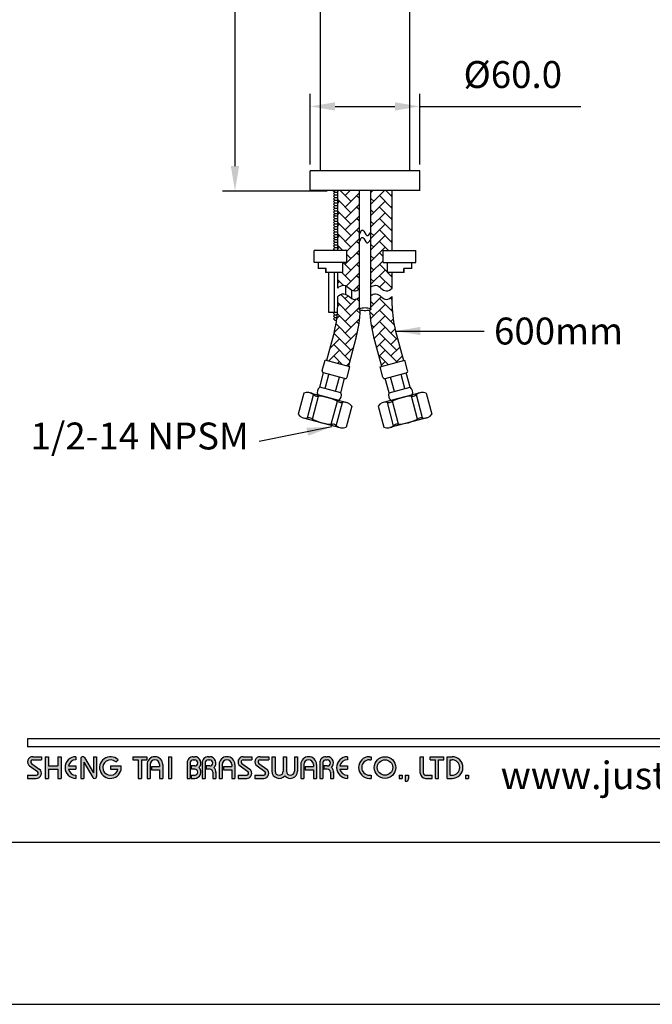
# Model space of a CAD drawing. Units: millimetres. Extents: x -1547 to 808, y -561 to 989.
# Drawn here: x 51 to 114, y -278 to -179 of the extents above; entities that cross this region are included whole.
import ezdxf

# ---------------------------------------------------------------- set-up
doc = ezdxf.new("R2010")
doc.units = ezdxf.units.MM
for name, color, linetype in [('A1', 2, 'Continuous'), ('A5', 136, 'Continuous'), ('DIM', 6, 'Continuous')]:
    doc.layers.add(name, color=color, linetype=linetype)
doc.layers.add('圖紙邊界', color=1, linetype='Continuous', plot=False)
doc.styles.add('CHINA', font='simplex.shx', dxfattribs={"bigfont": 'chineset.shx'})
doc.styles.add('勝泰-2.7', font='simplex.shx', dxfattribs={"height": 2.7, "bigfont": 'chineset.shx'})
doc.dimstyles.new('正常', dxfattribs={"dimtxt": 2.7, "dimasz": 2.5, "dimexe": 1.25, "dimexo": 0.625, "dimgap": 1, "dimtad": 1, "dimdsep": 46, "dimtxsty": '勝泰-2.7', "dimcen": 2.5, "dimadec": 1, "dimazin": 0, "dimtfac": 1, "dimtmove": 0, "dimatfit": 3, "dimfxl": 1.25, "dimarcsym": 0})
doc.dimstyles.new('正常$0', dxfattribs={"dimtxt": 2.7, "dimasz": 2.5, "dimexe": 1.25, "dimexo": 0.625, "dimgap": 1.5, "dimtad": 1, "dimdsep": 46, "dimtxsty": '勝泰-2.7', "dimcen": 2.5, "dimclrd": 6, "dimclre": 6, "dimclrt": 6, "dimadec": 1, "dimazin": 0, "dimtfac": 1, "dimtmove": 0, "dimatfit": 3, "dimfxl": 1, "dimarcsym": 0})

# ---------------------------------------------------------------- blocks, each defined once
blk = doc.blocks.new('*D395')
at = {"layer": 'Defpoints', "color": 0}
for p in [(80.774, -129.39), (72.222, -196.021), (82.117, -196.021)]:
    blk.add_point(p, dxfattribs=at)
at = {"layer": 'DIM', "color": 6, "lineweight": -2}
for p, q in [((80.149, -129.39), (70.972, -129.39)), ((72.222, -131.89), (72.222, -193.521)), ((81.492, -196.021), (70.972, -196.021))]:
    blk.add_line(p, q, dxfattribs=at)
at = {"layer": 'DIM', "color": 6}
for points in [[(71.805, -131.89), (72.639, -131.89), (72.222, -129.39)], [(71.805, -193.521), (72.639, -193.521), (72.222, -196.021)]]:
    blk.add_solid(points, dxfattribs=at)
at = {"layer": 'DIM', "color": 6, "insert": (69.372, -162.705), "char_height": 2.7, "attachment_point": 5, "rotation": 90, "style": '勝泰-2.7'}
blk.add_mtext('333.0', dxfattribs=at)
blk = doc.blocks.new('*D397')
at = {"layer": 'Defpoints', "color": 0}
for p in [(90.774, -187.53), (79.774, -193.99), (90.774, -193.99)]:
    blk.add_point(p, dxfattribs=at)
at = {"layer": 'DIM', "color": 6, "lineweight": -2}
for p, q in [((79.774, -193.365), (79.774, -186.28)), ((90.774, -193.365), (90.774, -186.28)), ((82.274, -187.53), (88.274, -187.53)), ((90.774, -187.53), (106.946, -187.53))]:
    blk.add_line(p, q, dxfattribs=at)
at = {"layer": 'DIM', "color": 6}
for points in [[(82.274, -187.113), (82.274, -187.946), (79.774, -187.53)], [(88.274, -187.113), (88.274, -187.946), (90.774, -187.53)]]:
    blk.add_solid(points, dxfattribs=at)
at = {"layer": 'DIM', "color": 6, "insert": (100.11, -184.68), "char_height": 2.7, "attachment_point": 5, "style": '勝泰-2.7'}
blk.add_mtext('%%C60.0', dxfattribs=at)

msp = doc.modelspace()

# ---------------------------------------------------------------- hatches: boundary and pattern name
h = msp.add_hatch(color=256)
h.paths.add_polyline_path([(52.7884, -252.798), (51.9173, -252.798, 0.7238614), (51.6118, -253.7271), (52.3912, -254.3018, -0.7238614), (52.2737, -254.6591), (51.4025, -254.6591), (51.4025, -254.9759), (52.2737, -254.9759, 0.7238614), (52.5792, -254.0468), (51.7998, -253.4721, -0.7238614), (51.9173, -253.1148), (52.7884, -253.1148)])
h.paths.add_polyline_path([(54.7683, -252.798), (54.4516, -252.798), (54.4516, -253.7286), (53.5012, -253.7286), (53.5012, -252.798), (53.1844, -252.798), (53.1844, -254.9759), (53.5012, -254.9759), (53.5012, -254.0453), (54.4516, -254.0453), (54.4516, -254.9759), (54.7683, -254.9759)])
h.paths.add_polyline_path([(56.2533, -253.1148), (56.2533, -252.798, 1), (56.2533, -254.9759), (56.2533, -254.6591, -0.3549192), (55.4975, -254.0453), (56.2533, -254.0453), (56.2533, -253.7286), (55.4975, -253.7286, -0.3549192)])
h.paths.add_polyline_path([(57.1223, -252.8964, 0.2703875), (56.9487, -252.798, 0.4178616), (56.7482, -252.996), (56.7482, -254.9759), (57.065, -254.9759), (57.065, -253.3425), (57.9581, -254.8775, 0.2703875), (58.1317, -254.9759, 0.4178616), (58.3321, -254.7779), (58.3321, -252.798), (58.0154, -252.798), (58.0154, -254.4314)])
h.paths.add_polyline_path([(60.7954, -253.7286), (59.7181, -253.7286), (59.7181, -254.0453), (60.4738, -254.0453, -3.815546), (60.2456, -253.3231), (60.4888, -253.1177, 6.2121022)])
h.paths.add_polyline_path([(63.3611, -252.798), (61.9751, -252.798), (61.9751, -253.1148), (62.5097, -253.1148), (62.5097, -254.9759), (62.8265, -254.9759), (62.8265, -253.1148), (63.3611, -253.1148)])
h.paths.add_polyline_path([(63.3934, -253.59), (63.3934, -254.9759), (63.7101, -254.9759), (63.7101, -253.59, -1), (64.6605, -253.59), (64.6605, -253.788), (63.8416, -253.788), (63.8416, -254.1047), (64.6605, -254.1047), (64.6605, -254.9759), (64.9773, -254.9759), (64.9773, -253.59, 1)])
h.paths.add_polyline_path([(65.8557, -252.798), (65.5389, -252.798), (65.5389, -254.9759), (65.8557, -254.9759)])
h.paths.add_polyline_path([(68.1812, -252.798), (68.0411, -252.798, 0.3988982), (67.4183, -253.3889), (67.4183, -254.9759), (67.7356, -254.9759), (67.7356, -253.392, -0.3861013), (68.0411, -253.1148), (68.1812, -253.1148, -1), (68.1812, -253.7286), (67.8361, -253.7286), (67.8361, -254.0453), (68.1812, -254.0453, -1), (68.1812, -254.6591), (67.8361, -254.6591), (67.8361, -254.9759), (68.1812, -254.9759, 0.6888741), (68.5965, -253.887, 0.6888741)])
h.paths.add_polyline_path([(69.6875, -252.798), (69.5473, -252.798, 0.3988982), (68.9245, -253.3889), (68.9245, -254.9759), (69.2419, -254.9759), (69.2419, -253.392, -0.3861013), (69.5473, -253.1148), (69.6875, -253.1148, -1), (69.6875, -253.7286), (69.3424, -253.7286), (69.3424, -254.0453), (69.6875, -254.0453, -0.4142136), (69.9944, -254.3522), (69.9944, -254.9759), (70.3105, -254.9759), (70.3105, -254.3225, 0.2012648), (70.1028, -253.887, 0.6888741)])
h.paths.add_polyline_path([(70.6272, -253.59), (70.6272, -254.9759), (70.944, -254.9759), (70.944, -253.59, -1), (71.8944, -253.59), (71.8944, -253.788), (71.0755, -253.788), (71.0755, -254.1047), (71.8944, -254.1047), (71.8944, -254.9759), (72.2112, -254.9759), (72.2112, -253.59, 1)])
h.paths.add_polyline_path([(73.9139, -252.798), (73.0427, -252.798, 0.7238614), (72.7372, -253.7271), (73.5166, -254.3018, -0.7238614), (73.3991, -254.6591), (72.5279, -254.6591), (72.5279, -254.9759), (73.3991, -254.9759, 0.7238614), (73.7046, -254.0468), (72.9252, -253.4721, -0.7238614), (73.0427, -253.1148), (73.9139, -253.1148)])
h.paths.add_polyline_path([(75.6166, -252.798), (74.7454, -252.798, 0.7238614), (74.4399, -253.7271), (75.2193, -254.3018, -0.7238614), (75.1018, -254.6591), (74.2306, -254.6591), (74.2306, -254.9759), (75.1018, -254.9759, 0.7238614), (75.4073, -254.0468), (74.6279, -253.4721, -0.7238614), (74.7454, -253.1148), (75.6166, -253.1148)])
h.paths.add_polyline_path([(76.2501, -252.798), (75.9333, -252.798), (75.9333, -254.2532, 0.70893), (77.2203, -254.7047, 0.70893), (78.5072, -254.2532), (78.5072, -252.798), (78.1904, -252.798), (78.1904, -254.2532, -1), (77.3787, -254.2532), (77.3787, -252.798), (77.0619, -252.798), (77.0619, -254.2532, -1), (76.2501, -254.2532)])
h.paths.add_polyline_path([(78.824, -253.59), (78.824, -254.9759), (79.1408, -254.9759), (79.1408, -253.59, -1), (80.0911, -253.59), (80.0911, -253.788), (79.2722, -253.788), (79.2722, -254.1047), (80.0911, -254.1047), (80.0911, -254.9759), (80.4079, -254.9759), (80.4079, -253.59, 1)])
h.paths.add_polyline_path([(81.4876, -252.798), (81.3475, -252.798, 0.3988982), (80.7247, -253.3889), (80.7247, -254.9759), (81.042, -254.9759), (81.042, -253.392, -0.3861013), (81.3475, -253.1148), (81.4876, -253.1148, -1), (81.4876, -253.7286), (81.1425, -253.7286), (81.1425, -254.0453), (81.4876, -254.0453, -0.4142136), (81.7945, -254.3522), (81.7945, -254.9759), (82.1106, -254.9759), (82.1106, -254.3225, 0.2012648), (81.9029, -253.887, 0.6888741)])
h.paths.add_polyline_path([(83.5163, -252.798, 1), (83.5163, -254.9759), (83.5163, -254.6591, -0.3549192), (82.7606, -254.0453), (83.5163, -254.0453), (83.5163, -253.7286), (82.7606, -253.7286, -0.3549192), (83.5163, -253.1148)])
h.paths.add_polyline_path([(85.8759, -252.798), (85.714, -252.798, 1), (85.714, -254.9759), (85.8759, -254.9759), (85.8759, -254.6591), (85.714, -254.6591, -1), (85.714, -253.1148), (85.8759, -253.1148)])
h.paths.add_polyline_path([(86.1927, -253.887, 1), (88.3706, -253.887, 1)])
h.paths.add_polyline_path([(88.0538, -253.887, -1), (86.5095, -253.887, -1)], flags=16)
h.paths.add_polyline_path([(91.1424, -252.798), (90.8256, -252.798), (90.8256, -254.4611, 0.4142136), (91.3404, -254.9759), (92.0136, -254.9759), (92.0136, -254.6591), (91.3404, -254.6591, -0.4142136), (91.1424, -254.4611)])
h.paths.add_polyline_path([(93.2015, -252.798), (91.8156, -252.798), (91.8156, -253.1148), (92.3501, -253.1148), (92.3501, -254.9759), (92.6669, -254.9759), (92.6669, -253.1148), (93.2015, -253.1148)])
h.paths.add_polyline_path([(94.0133, -252.798), (93.5183, -252.798), (93.5183, -254.9759), (94.0133, -254.9759, 1)])
h.paths.add_polyline_path([(93.8351, -253.1148), (94.0133, -253.1148, -1), (94.0133, -254.6591), (93.8351, -254.6591)], flags=16)
h = msp.add_hatch(color=256)
h.paths.add_polyline_path([(89.0041, -254.6591), (88.6874, -254.6591), (88.6874, -254.9759), (89.0041, -254.9759)])
h.paths.add_polyline_path([(89.6377, -254.6591), (89.3209, -254.6591), (89.3209, -254.9759), (89.3102, -255.2531), (89.5231, -255.2531), (89.6377, -254.9759)])
h.paths.add_polyline_path([(95.6656, -254.6591), (95.3488, -254.6591), (95.3488, -254.9759), (95.6656, -254.9759)])
at = {"layer": 'A1'}
h = msp.add_hatch(dxfattribs=at)
h.set_pattern_fill('AR-HBONE', color=256, scale=0.008, style=0)
h.set_pattern_definition([(45, (-11979.2897, -7589.8899), (1e-16, 1.149472783), [2.4384, -0.8128]), (135, (-11978.715, -7589.3151), (1e-16, 1.149472783), [2.4384, -0.8128])])
edge = h.paths.add_edge_path()
edge.add_spline(control_points=[(85.8734, -205.6476), (86.0152, -205.5462), (86.5972, -205.2943), (87.2079, -206.3287), (87.8345, -205.9036), (88.0077, -205.7673)], knot_values=[0.8984231, 0.8984231, 0.8984231, 0.8984231, 3.3600773, 9.4073552, 12.7128194, 12.7128194, 12.7128194, 12.7128194], degree=3, periodic=0)
edge.add_line((88.0077, -205.7673), (88.0077, -204.1849))
edge.add_line((88.0077, -204.1849), (87.4889, -204.1849))
edge.add_spline(control_points=[(87.4889, -204.1849), (87.4889, -203.1849)], knot_values=[0.4444444, 0.4444444, 1, 1], degree=1, periodic=0)
edge.add_line((87.4889, -203.1849), (87.0889, -203.1849))
edge.add_line((87.0889, -203.1849), (87.0889, -201.9849))
edge.add_line((87.0889, -201.9849), (88.0077, -201.9849))
edge.add_line((88.0077, -201.9849), (88.0077, -195.9849))
edge.add_line((88.0077, -195.9849), (85.8744, -195.9849))
edge.add_spline(control_points=[(85.8744, -195.9849), (85.8734, -205.6476)], knot_values=[0.1871886, 0.1871886, 1, 1], degree=1, periodic=0)
edge = h.paths.add_edge_path()
edge.add_line((86.1396, -210.6645), (86.9307, -213.6169))
edge.add_line((86.9307, -213.6169), (89.1301, -213.0276))
edge.add_line((89.1301, -213.0276), (88.339, -210.0751))
edge.add_arc((97.7307, -207.5586), 9.723, 180, 195, ccw=False)
edge.add_line((88.0077, -207.5586), (88.0077, -206.6179))
edge.add_spline(control_points=[(88.0077, -206.6179), (87.8345, -206.7542), (87.2079, -207.1793), (86.5972, -206.1448), (86.0151, -206.3968), (85.8733, -206.4982)], knot_values=[0.8979327, 0.8979327, 0.8979327, 0.8979327, 4.2033969, 10.2506749, 12.7128194, 12.7128194, 12.7128194, 12.7128194], degree=3, periodic=0)
edge.add_spline(control_points=[(85.8733, -206.4982), (85.8732, -207.8729)], knot_values=[0, 0, 0.1156348, 0.1156348], degree=1, periodic=0)
edge.add_line((85.8732, -207.8729), (85.8637, -207.9117))
edge.add_line((85.8637, -207.9117), (85.8173, -207.9488))
edge.add_line((85.8173, -207.9488), (85.7381, -207.981))
edge.add_arc((97.7307, -207.5586), 12, 182.017187, 195)
edge = h.paths.add_edge_path()
edge.add_line((84.8004, -207.9769), (84.7315, -207.9488))
edge.add_line((84.7315, -207.9488), (84.685, -207.9117))
edge.add_line((84.685, -207.9117), (84.6756, -207.8729))
edge.add_spline(control_points=[(84.6756, -207.8729), (84.6754, -206.7162)], knot_values=[0.9027006, 0.9027006, 1, 1], degree=1, periodic=0)
edge.add_spline(control_points=[(84.6754, -206.7162), (84.5291, -206.8174), (83.9668, -207.1097), (83.3507, -206.0662), (82.6907, -206.4611), (82.5307, -206.6179)], knot_values=[0, 0, 0, 0, 2.5112574, 8.5585353, 11.9186125, 11.9186125, 11.9186125, 11.9186125], degree=3, periodic=0)
edge.add_line((82.5307, -206.6179), (82.5307, -207.5586))
edge.add_arc((72.8077, -207.5586), 9.723, -15, 0, ccw=False)
edge.add_line((82.1994, -210.0751), (81.4083, -213.0276))
edge.add_line((81.4083, -213.0276), (83.6077, -213.6169))
edge.add_line((83.6077, -213.6169), (84.3988, -210.6645))
edge.add_arc((72.8077, -207.5586), 12, 345, 358.002645)
edge = h.paths.add_edge_path()
edge.add_line((83.0495, -204.1849), (82.5307, -204.1849))
edge.add_line((82.5307, -204.1849), (82.5307, -205.7673))
edge.add_spline(control_points=[(82.5307, -205.7673), (82.6907, -205.6105), (83.3507, -205.2156), (83.9668, -206.2591), (84.5291, -205.9669), (84.6754, -205.8657)], knot_values=[0, 0, 0, 0, 3.3600773, 9.4073552, 11.9181279, 11.9181279, 11.9181279, 11.9181279], degree=3, periodic=0)
edge.add_spline(control_points=[(84.6754, -205.8657), (84.6744, -195.9849)], knot_values=[0, 0, 0.8311568, 0.8311568], degree=1, periodic=0)
edge.add_line((84.6744, -195.9849), (82.5307, -195.9849))
edge.add_line((82.5307, -195.9849), (82.5307, -201.9849))
edge.add_line((82.5307, -201.9849), (83.4495, -201.9849))
edge.add_line((83.4495, -201.9849), (83.4495, -203.1849))
edge.add_line((83.4495, -203.1849), (83.0495, -203.1849))
edge.add_spline(control_points=[(83.0495, -203.1849), (83.0495, -204.1849)], knot_values=[0, 0, 0.5555556, 0.5555556], degree=1, periodic=0)

# ---------------------------------------------------------------- linework, layer by layer
for p, q in [((151.092, -251.0161), (51.4025, -251.0161)), ((151.092, -251.8081), (51.4025, -251.8081)), ((51.9173, -252.798), (52.7884, -252.798)), ((52.7884, -252.798), (52.7884, -253.1148)), ((53.1844, -252.798), (53.1844, -254.9759)), ((53.1844, -252.798), (53.5012, -252.798)), ((53.5012, -252.798), (53.5012, -253.7286)), ((54.4516, -252.798), (54.7683, -252.798)), ((54.4516, -252.798), (54.4516, -253.7286)), ((54.7683, -252.798), (54.7683, -254.9759)), ((56.2533, -252.798), (56.2533, -253.1148)), ((56.9462, -252.798), (56.9511, -252.798)), ((57.1223, -252.8964), (58.0154, -254.4314)), ((58.0154, -252.798), (58.3321, -252.798)), ((58.0154, -252.798), (58.0154, -254.4314)), ((58.3321, -252.798), (58.3321, -254.7779)), ((61.9751, -252.798), (63.3611, -252.798)), ((61.9751, -252.798), (61.9751, -253.1148)), ((63.3611, -252.798), (63.3611, -253.1148)), ((65.5389, -252.798), (65.5389, -254.9759)), ((65.5389, -252.798), (65.8557, -252.798)), ((65.8557, -252.798), (65.8557, -254.9759)), ((68.0411, -252.798), (68.1812, -252.798)), ((69.5473, -252.798), (69.6875, -252.798)), ((73.0427, -252.798), (73.9139, -252.798)), ((73.0427, -252.798), (73.9139, -252.798)), ((73.9139, -252.798), (73.9139, -253.1148)), ((74.7454, -252.798), (75.6166, -252.798)), ((74.7454, -252.798), (75.6166, -252.798)), ((75.6166, -252.798), (75.6166, -253.1148)), ((75.9333, -252.798), (76.2501, -252.798)), ((75.9333, -252.798), (75.9333, -254.2532)), ((76.2501, -252.798), (76.2501, -254.2532)), ((77.0619, -252.798), (77.3787, -252.798)), ((77.0619, -252.798), (77.0619, -254.2532)), ((77.3787, -252.798), (77.3787, -254.2532)), ((78.1904, -252.798), (78.5072, -252.798)), ((78.1904, -252.798), (78.1904, -254.2532)), ((78.5072, -252.798), (78.5072, -254.2532)), ((81.3475, -252.798), (81.4876, -252.798)), ((81.3475, -252.798), (81.4876, -252.798)), ((83.5163, -252.798), (83.5163, -253.1148)), ((85.714, -252.798), (85.8759, -252.798)), ((85.8759, -252.798), (85.8759, -253.1148)), ((90.8256, -252.798), (91.1424, -252.798)), ((90.8256, -254.4611), (90.8256, -252.798)), ((91.1424, -254.4611), (91.1424, -252.798)), ((91.8156, -252.798), (93.2015, -252.798)), ((91.8156, -253.1148), (91.8156, -252.798)), ((93.2015, -253.1148), (93.2015, -252.798)), ((93.5183, -254.9759), (93.5183, -252.798)), ((93.5183, -252.798), (94.0133, -252.798)), ((51.6118, -253.7271), (52.3912, -254.3018)), ((51.7998, -253.4721), (52.5792, -254.0468)), ((51.9173, -253.1148), (52.7884, -253.1148)), ((53.5012, -253.7286), (54.4516, -253.7286)), ((55.4975, -253.7286), (56.2533, -253.7286)), ((56.2533, -253.7286), (56.2533, -254.0453)), ((56.7482, -252.996), (56.7482, -254.9759)), ((57.065, -253.3425), (57.9581, -254.8775)), ((57.065, -253.3425), (57.065, -254.9759)), ((59.7181, -253.7286), (60.7954, -253.7286)), ((59.7181, -253.7286), (59.7181, -254.0453)), ((60.2456, -253.3231), (60.4888, -253.1177)), ((61.9751, -253.1148), (62.5097, -253.1148)), ((62.5097, -253.1148), (62.5097, -254.9759)), ((62.8265, -253.1148), (62.8265, -254.9759)), ((62.8265, -253.1148), (63.3611, -253.1148)), ((63.3934, -253.59), (63.3934, -254.9759)), ((63.7101, -253.59), (63.7101, -254.9759)), ((63.8416, -253.788), (64.6605, -253.788)), ((63.8416, -253.788), (63.8416, -254.1047)), ((64.6605, -253.59), (64.6605, -253.788)), ((64.9773, -253.59), (64.9773, -254.9759)), ((67.4183, -253.3889), (67.4183, -254.9759)), ((67.7356, -253.392), (67.7356, -254.9759)), ((67.8361, -253.7286), (67.8361, -254.0453)), ((68.1812, -253.7286), (67.8361, -253.7286)), ((68.0411, -253.1148), (68.1812, -253.1148)), ((68.9245, -253.3889), (68.9245, -254.9759)), ((68.9245, -253.3889), (68.9245, -254.9759)), ((69.2419, -253.392), (69.2419, -254.9759)), ((69.6875, -253.7286), (69.3424, -253.7286)), ((69.3424, -253.7286), (69.3424, -254.0453)), ((69.5473, -253.1148), (69.6875, -253.1148)), ((70.6272, -253.59), (70.6272, -254.9759)), ((70.944, -253.59), (70.944, -254.9759)), ((71.0755, -253.788), (71.8944, -253.788)), ((71.0755, -253.788), (71.0755, -254.1047)), ((71.8944, -253.59), (71.8944, -253.788)), ((72.2112, -253.59), (72.2112, -254.9759)), ((72.7372, -253.7271), (73.5166, -254.3018)), ((72.9252, -253.4721), (73.7046, -254.0468)), ((73.0427, -253.1148), (73.9139, -253.1148)), ((74.4399, -253.7271), (75.2193, -254.3018)), ((74.6279, -253.4721), (75.4073, -254.0468)), ((74.7454, -253.1148), (75.6166, -253.1148)), ((78.824, -253.59), (78.824, -254.9759)), ((79.1408, -253.59), (79.1408, -254.9759)), ((79.2722, -253.788), (79.2722, -254.1047)), ((79.2722, -253.788), (80.0911, -253.788)), ((80.0911, -253.59), (80.0911, -253.788)), ((80.4079, -253.59), (80.4079, -254.9759)), ((80.7247, -253.3889), (80.7247, -254.9759)), ((80.7247, -253.59), (80.7247, -254.9759)), ((81.042, -253.392), (81.042, -254.9759)), ((81.1425, -253.7286), (81.1425, -254.0453)), ((81.4876, -253.7286), (81.1425, -253.7286)), ((81.3475, -253.1148), (81.4876, -253.1148)), ((82.7606, -253.7286), (83.5163, -253.7286)), ((83.5163, -253.7286), (83.5163, -254.0453)), ((85.714, -253.1148), (85.8759, -253.1148)), ((91.8156, -253.1148), (92.3501, -253.1148)), ((92.3501, -254.9759), (92.3501, -253.1148)), ((92.6669, -254.9759), (92.6669, -253.1148)), ((92.6669, -253.1148), (93.2015, -253.1148)), ((93.8351, -254.6591), (93.8351, -253.1148)), ((93.8351, -253.1148), (94.0133, -253.1148)), ((51.4025, -254.6591), (51.4025, -254.9759)), ((51.4025, -254.6591), (52.2737, -254.6591)), ((53.5012, -254.0453), (53.5012, -254.9759)), ((53.5012, -254.0453), (54.4516, -254.0453)), ((54.4516, -254.0453), (54.4516, -254.9759)), ((55.4975, -254.0453), (56.2533, -254.0453)), ((56.2533, -254.6591), (56.2533, -254.9759)), ((59.7181, -254.0453), (60.4738, -254.0453)), ((63.8416, -254.1047), (64.6605, -254.1047)), ((64.6605, -254.1047), (64.6605, -254.9759)), ((68.1812, -254.0453), (67.8361, -254.0453)), ((67.8361, -254.6591), (67.8361, -254.9759)), ((67.8361, -254.6591), (68.2102, -254.6591)), ((69.6875, -254.0453), (69.3424, -254.0453)), ((69.9944, -254.3522), (69.9944, -254.9759)), ((70.3105, -254.3225), (70.3105, -254.9759)), ((71.0755, -254.1047), (71.8944, -254.1047)), ((71.8944, -254.1047), (71.8944, -254.9759)), ((72.5279, -254.6591), (73.3991, -254.6591)), ((72.5279, -254.6591), (72.5279, -254.9759)), ((74.2306, -254.6591), (75.1018, -254.6591)), ((74.2306, -254.6591), (74.2306, -254.9759)), ((79.2722, -254.1047), (80.0911, -254.1047)), ((80.0911, -254.1047), (80.0911, -254.9759)), ((81.4876, -254.0453), (81.1425, -254.0453)), ((81.7945, -254.3522), (81.7945, -254.9759)), ((82.1106, -254.3225), (82.1106, -254.9759)), ((82.7606, -254.0453), (83.5163, -254.0453)), ((83.5163, -254.6591), (83.5163, -254.9759)), ((85.714, -254.6591), (85.8759, -254.6591)), ((85.8759, -254.6591), (85.8759, -254.9759)), ((88.6874, -254.6591), (88.6874, -254.9759)), ((88.6874, -254.6591), (89.0041, -254.6591)), ((89.0041, -254.6591), (89.0041, -254.9759)), ((89.3209, -254.6591), (89.3209, -254.9759)), ((89.3209, -254.6591), (89.6377, -254.6591)), ((89.6377, -254.6591), (89.6377, -254.9759)), ((91.3404, -254.6591), (92.0136, -254.6591)), ((92.0136, -254.9759), (92.0136, -254.6591)), ((93.8351, -254.6591), (94.0133, -254.6591)), ((95.3488, -254.6591), (95.3488, -254.9759)), ((95.3488, -254.6591), (95.6656, -254.6591)), ((95.6656, -254.6591), (95.6656, -254.9759)), ((51.4025, -254.9759), (52.2737, -254.9759)), ((53.1844, -254.9759), (53.5012, -254.9759)), ((54.4516, -254.9759), (54.7683, -254.9759)), ((56.7482, -254.9759), (57.065, -254.9759)), ((58.1292, -254.9759), (58.1341, -254.9759)), ((62.5097, -254.9759), (62.8265, -254.9759)), ((63.3934, -254.9759), (63.7101, -254.9759)), ((64.6605, -254.9759), (64.9773, -254.9759)), ((65.5389, -254.9759), (65.8557, -254.9759)), ((67.4183, -254.9759), (67.7356, -254.9759)), ((67.8361, -254.9759), (68.1812, -254.9759)), ((68.9245, -254.9759), (69.2419, -254.9759)), ((68.9245, -254.9759), (69.2419, -254.9759)), ((69.9944, -254.9759), (70.3105, -254.9759)), ((70.6272, -254.9759), (70.944, -254.9759)), ((70.6272, -254.9759), (70.944, -254.9759)), ((71.8944, -254.9759), (72.2112, -254.9759)), ((71.8944, -254.9759), (72.2112, -254.9759)), ((72.5279, -254.9759), (73.3991, -254.9759)), ((72.5279, -254.9759), (73.3991, -254.9759)), ((74.2306, -254.9759), (75.1018, -254.9759)), ((74.2306, -254.9759), (75.1018, -254.9759)), ((78.824, -254.9759), (79.1408, -254.9759)), ((78.824, -254.9759), (79.1408, -254.9759)), ((80.0911, -254.9759), (80.4079, -254.9759)), ((80.0911, -254.9759), (80.4079, -254.9759)), ((80.7247, -254.9759), (81.042, -254.9759)), ((80.7247, -254.9759), (81.042, -254.9759)), ((80.7247, -254.9759), (81.042, -254.9759)), ((81.7945, -254.9759), (82.1106, -254.9759)), ((85.714, -254.9759), (85.8759, -254.9759)), ((88.6874, -254.9759), (89.0041, -254.9759)), ((89.3209, -254.9759), (89.3102, -255.2531)), ((89.3102, -255.2531), (89.5231, -255.2531)), ((89.6377, -254.9759), (89.5231, -255.2531)), ((91.3404, -254.9759), (92.0136, -254.9759)), ((92.3501, -254.9759), (92.6669, -254.9759)), ((93.5183, -254.9759), (94.0133, -254.9759)), ((95.3488, -254.9759), (95.6656, -254.9759))]:
    msp.add_line(p, q)
at = {"ltscale": 10}
msp.add_line((51.4025, -251.0161), (51.4025, -251.8081), dxfattribs=at)
for radius in [1.0889, 0.7722]:
    msp.add_circle((87.2816, -253.887), radius)
for centre, radius, start, end in [((51.9173, -253.3128), 0.5148, 90, 233.597305), ((56.2533, -253.887), 1.0889, 90, 270), ((56.9462, -252.996), 0.198, 90, 180), ((56.9511, -252.996), 0.198, 30.191623, 90), ((59.7181, -253.887), 1.0889, 44.942799, 8.363602), ((64.1853, -253.59), 0.792, 0, 180), ((68.0411, -253.4217), 0.6237, 90, 183.012132), ((68.1812, -253.4217), 0.6237, 311.752205, 90), ((69.5473, -253.4217), 0.6237, 90, 183.012132), ((69.6875, -253.4217), 0.6237, 311.752205, 90), ((71.4192, -253.59), 0.792, 0, 180), ((73.0427, -253.3128), 0.5148, 90, 233.597305), ((74.7454, -253.3128), 0.5148, 90, 233.597305), ((79.6159, -253.59), 0.792, 0, 180), ((81.3475, -253.4217), 0.6237, 90, 183.012132), ((81.4876, -253.4217), 0.6237, 311.752205, 90), ((83.5163, -253.887), 1.0889, 90, 270), ((85.714, -253.887), 1.0889, 90, 270), ((94.0133, -253.887), 1.0889, 270, 90), ((51.9173, -253.3128), 0.198, 90, 233.597305), ((56.2533, -253.887), 0.7722, 90, 168.162996), ((59.7181, -253.887), 0.7722, 46.90737, 348.162996), ((64.1853, -253.59), 0.4752, 0, 180), ((68.0411, -253.4217), 0.3069, 90, 174.446556), ((68.1812, -253.4217), 0.3069, 270, 90), ((68.1812, -254.3522), 0.6237, 270, 48.247795), ((69.5473, -253.4217), 0.3069, 90, 174.446556), ((69.6875, -253.4217), 0.3069, 270, 90), ((69.6875, -254.3522), 0.6237, 357.270597, 48.247795), ((71.4192, -253.59), 0.4752, 0, 180), ((73.0427, -253.3128), 0.198, 90, 233.597305), ((74.7454, -253.3128), 0.198, 90, 233.597305), ((79.6159, -253.59), 0.4752, 0, 180), ((81.3475, -253.4217), 0.3069, 90, 174.446556), ((81.4876, -253.4217), 0.3069, 270, 90), ((81.4876, -254.3522), 0.6237, 357.270597, 48.247795), ((83.5163, -253.887), 0.7722, 90, 168.162996), ((85.714, -253.887), 0.7722, 90, 270), ((94.0133, -253.887), 0.7722, 270, 90), ((52.2737, -254.4611), 0.5148, 270, 53.597305), ((52.2737, -254.4611), 0.198, 270, 53.597305), ((56.2533, -253.887), 0.7722, 191.837004, 270), ((58.1292, -254.7779), 0.198, 210.191623, 270), ((58.1341, -254.7779), 0.198, 270, 0), ((68.1812, -254.3522), 0.3069, 270, 90), ((69.6875, -254.3522), 0.3069, 0, 90), ((73.3991, -254.4611), 0.5148, 270, 53.597305), ((73.3991, -254.4611), 0.198, 270, 53.597305), ((75.1018, -254.4611), 0.5148, 270, 53.597305), ((75.1018, -254.4611), 0.198, 270, 53.597305), ((76.656, -254.2532), 0.7227, 180, 321.335891), ((76.656, -254.2532), 0.4059, 180, 0), ((77.7845, -254.2532), 0.7227, 218.664109, 0), ((77.7845, -254.2532), 0.4059, 180, 0), ((81.4876, -254.3522), 0.3069, 0, 90), ((83.5163, -253.887), 0.7722, 191.837004, 270), ((91.3404, -254.4611), 0.5148, 180, 270), ((91.3404, -254.4611), 0.198, 180, 270)]:
    msp.add_arc(centre, radius, start, end)
at = {"layer": 'A1'}
for p, q in [((89.7744, -193.9897), (89.7744, -135.3897)), ((90.7744, -193.9897), (79.7744, -193.9897)), ((79.7744, -195.9897), (79.7744, -193.9897)), ((90.7744, -195.9897), (90.7744, -193.9897)), ((90.7744, -195.9849), (79.7744, -195.9849)), ((82.1169, -196.0209), (82.1529, -195.9849)), ((82.2489, -196.1529), (82.1169, -196.0209)), ((82.1169, -196.2849), (82.2489, -196.1529)), ((82.2489, -196.4169), (82.1169, -196.2849)), ((82.1169, -196.5489), (82.2489, -196.4169)), ((82.2489, -196.6809), (82.1169, -196.5489)), ((82.2489, -196.1529), (82.5307, -196.1529)), ((82.2489, -196.4169), (82.5307, -196.4169)), ((82.5307, -201.9849), (82.5307, -195.9849)), ((88.0077, -201.9849), (88.0077, -195.9849)), ((82.1169, -196.8129), (82.2489, -196.6809)), ((82.2489, -196.9449), (82.1169, -196.8129)), ((82.1169, -197.0769), (82.2489, -196.9449)), ((82.2489, -197.2089), (82.1169, -197.0769)), ((82.1169, -197.3409), (82.2489, -197.2089)), ((82.2489, -197.4729), (82.1169, -197.3409)), ((82.1169, -197.6049), (82.2489, -197.4729)), ((82.2489, -197.7369), (82.1169, -197.6049)), ((82.2489, -196.6809), (82.5307, -196.6809)), ((82.2489, -196.9449), (82.5307, -196.9449)), ((82.2489, -197.2089), (82.5307, -197.2089)), ((82.2489, -197.4729), (82.5307, -197.4729)), ((82.1169, -197.8689), (82.2489, -197.7369)), ((82.2489, -198.0009), (82.1169, -197.8689)), ((82.1169, -198.1329), (82.2489, -198.0009)), ((82.2489, -198.2649), (82.1169, -198.1329)), ((82.1169, -198.3969), (82.2489, -198.2649)), ((82.2489, -198.5289), (82.1169, -198.3969)), ((82.1169, -198.6609), (82.2489, -198.5289)), ((82.2489, -197.7369), (82.5307, -197.7369)), ((82.2489, -198.0009), (82.5307, -198.0009)), ((82.2489, -198.2649), (82.5307, -198.2649)), ((82.2489, -198.5289), (82.5307, -198.5289)), ((82.2489, -198.7929), (82.1169, -198.6609)), ((82.1169, -198.9249), (82.2489, -198.7929)), ((82.2489, -199.0569), (82.1169, -198.9249)), ((82.1169, -199.1889), (82.2489, -199.0569)), ((82.2489, -199.3209), (82.1169, -199.1889)), ((82.1169, -199.4529), (82.2489, -199.3209)), ((82.2489, -199.5849), (82.1169, -199.4529)), ((82.1169, -199.7169), (82.2489, -199.5849)), ((82.2489, -198.7929), (82.5307, -198.7929)), ((82.2489, -199.0569), (82.5307, -199.0569)), ((82.2489, -199.3209), (82.5307, -199.3209)), ((82.2489, -199.5849), (82.5307, -199.5849)), ((82.2489, -199.8489), (82.1169, -199.7169)), ((82.1169, -199.9809), (82.2489, -199.8489)), ((82.2489, -200.1129), (82.1169, -199.9809)), ((82.1169, -200.2449), (82.2489, -200.1129)), ((82.2489, -200.3769), (82.1169, -200.2449)), ((82.1169, -200.5089), (82.2489, -200.3769)), ((82.2489, -200.6409), (82.1169, -200.5089)), ((82.2489, -199.8489), (82.5307, -199.8489)), ((82.2489, -200.1129), (82.5307, -200.1129)), ((82.2489, -200.3769), (82.5307, -200.3769)), ((82.1169, -200.7729), (82.2489, -200.6409)), ((82.2489, -200.9049), (82.1169, -200.7729)), ((82.1169, -201.0369), (82.2489, -200.9049)), ((82.2489, -201.1689), (82.1169, -201.0369)), ((82.1169, -201.3009), (82.2489, -201.1689)), ((82.2489, -201.4329), (82.1169, -201.3009)), ((82.1169, -201.5649), (82.2489, -201.4329)), ((82.2489, -201.6969), (82.1169, -201.5649)), ((82.2489, -200.6409), (82.5307, -200.6409)), ((82.2489, -200.9049), (82.5307, -200.9049)), ((82.2489, -201.1689), (82.5307, -201.1689)), ((82.2489, -201.4329), (82.5307, -201.4329)), ((80.1692, -203.1849), (80.1692, -201.9849)), ((83.4495, -201.9849), (80.1692, -201.9849)), ((82.1169, -201.8289), (82.2489, -201.6969)), ((82.2489, -201.9609), (82.1169, -201.8289)), ((82.2249, -201.9849), (82.2489, -201.9609)), ((82.2489, -201.6969), (82.5307, -201.6969)), ((82.2489, -201.9609), (82.5307, -201.9609)), ((83.4495, -203.1849), (83.4495, -201.9849)), ((87.0889, -203.1849), (87.0889, -201.9849)), ((87.0889, -201.9849), (90.3692, -201.9849)), ((90.3692, -203.1849), (90.3692, -201.9849)), ((83.4495, -203.1849), (80.1692, -203.1849)), ((87.0889, -203.1849), (90.3692, -203.1849)), ((81.3757, -203.7849), (80.5692, -203.7849)), ((83.0495, -204.1849), (81.3172, -204.1849)), ((81.3757, -204.1849), (81.3757, -203.7849)), ((81.5974, -204.1849), (81.5974, -208.1849)), ((82.1716, -204.1849), (82.1716, -208.1849)), ((82.5307, -205.7673), (82.5307, -204.1849)), ((89.2212, -204.1849), (87.4889, -204.1849)), ((88.0077, -205.7673), (88.0077, -204.1849)), ((89.9692, -203.7849), (89.1627, -203.7849)), ((89.1627, -204.1849), (89.1627, -203.7849)), ((83.3263, -205.5338), (83.3263, -206.3844)), ((83.9036, -205.9383), (83.9036, -206.7888)), ((82.5307, -207.5586), (82.5307, -206.6179)), ((88.0077, -207.5586), (88.0077, -206.6179)), ((81.5942, -208.1849), (82.5105, -208.1849)), ((82.1169, -208.3169), (82.2489, -208.1849)), ((82.2489, -208.4489), (82.1169, -208.3169)), ((82.1169, -208.5809), (82.2489, -208.4489)), ((82.2489, -208.4489), (82.4899, -208.4489)), ((82.2489, -208.7129), (82.1169, -208.5809)), ((82.1169, -208.8449), (82.2489, -208.7129)), ((82.2489, -208.9769), (82.1169, -208.8449)), ((82.2489, -208.7129), (82.462, -208.7129)), ((82.2489, -208.9769), (82.4267, -208.9769)), ((82.1994, -210.0751), (81.4083, -213.0276)), ((88.339, -210.0751), (89.1301, -213.0276)), ((84.3988, -210.6645), (83.6077, -213.6169)), ((86.1396, -210.6645), (86.9307, -213.6169)), ((80.983, -214.0411), (81.2649, -212.9892)), ((83.7512, -213.6554), (81.2649, -212.9892)), ((86.7873, -213.6554), (89.2736, -212.9892)), ((89.5554, -214.0411), (89.2736, -212.9892)), ((80.7387, -215.718), (81.123, -214.2836)), ((83.2268, -214.8473), (81.123, -214.2836)), ((81.2646, -215.8589), (81.649, -214.4245)), ((83.4693, -214.7073), (83.7512, -213.6554)), ((87.0691, -214.7073), (86.7873, -213.6554)), ((87.3116, -214.8473), (89.4154, -214.2836)), ((89.2738, -215.8589), (88.8895, -214.4245)), ((89.7998, -215.718), (89.4154, -214.2836)), ((82.3165, -216.1407), (82.7009, -214.7063)), ((82.8425, -216.2817), (83.2268, -214.8473)), ((87.696, -216.2817), (87.3116, -214.8473)), ((88.2219, -216.1407), (87.8376, -214.7063)), ((79.119, -216.311), (78.5496, -218.436)), ((79.7368, -216.2695), (83.4343, -217.2602)), ((82.8425, -216.2817), (80.7387, -215.718)), ((90.8016, -216.2695), (87.1041, -217.2602)), ((87.696, -216.2817), (89.7998, -215.718)), ((91.4194, -216.311), (91.9888, -218.436)), ((79.4859, -218.7976), (80.1107, -216.466)), ((79.9941, -218.9186), (80.6113, -216.6153)), ((82.6375, -217.0467), (80.5337, -216.483)), ((81.8869, -219.4257), (82.5041, -217.1225)), ((82.3875, -219.5751), (83.0123, -217.2434)), ((88.1509, -219.5751), (87.5262, -217.2434)), ((87.901, -217.0467), (90.0047, -216.483)), ((88.6515, -219.4257), (88.0343, -217.1225)), ((90.5443, -218.9186), (89.9272, -216.6153)), ((91.0525, -218.7976), (90.4277, -216.466)), ((83.9486, -217.6051), (83.3792, -219.7301)), ((86.5898, -217.6051), (87.1592, -219.7301)), ((79.0639, -218.7809), (82.7614, -219.7716)), ((91.4745, -218.7809), (87.777, -219.7716))]:
    msp.add_line(p, q, dxfattribs=at)
at = {"layer": 'A1', "flags": 128}
msp.add_lwpolyline([(85.2744, -207.7273), (85.4236, -207.7322), (85.5634, -207.7466), (85.6851, -207.7694), (85.781, -207.7994), (85.845, -207.8346), (85.8732, -207.8729), (85.8637, -207.9117), (85.8173, -207.9488), (85.7367, -207.9816), (85.627, -208.0083), (85.4952, -208.027), (85.3496, -208.0367), (85.1992, -208.0367), (85.0535, -208.027), (84.9217, -208.0083), (84.8121, -207.9816), (84.7315, -207.9488), (84.685, -207.9117), (84.6756, -207.8729), (84.7037, -207.8346), (84.7678, -207.7994), (84.8636, -207.7694), (84.9853, -207.7466), (85.1252, -207.7322), (85.2744, -207.7273)], dxfattribs=at)
at = {"layer": 'A1'}
for centre, radius, start, end in [((72.8077, -207.5586), 9.723, 345, 0), ((72.8077, -207.5586), 12, 345, 358.002645), ((97.7307, -207.5586), 12, 182.017187, 195), ((97.7307, -207.5586), 9.723, 180, 195), ((81.1743, -214.0923), 0.198, 165, 255), ((89.3642, -214.0923), 0.198, 285, 15), ((83.278, -214.656), 0.198, 255, 345), ((87.2604, -214.656), 0.198, 195, 285), ((79.4887, -217.1954), 0.9586, 49.405563, 112.68641), ((81.0745, -216.2179), 0.6023, 123.88791, 206.11209), ((82.3017, -216.5467), 0.6023, 303.88791, 26.11209), ((88.2368, -216.5467), 0.6023, 153.88791, 236.11209), ((89.464, -216.2179), 0.6023, 333.88791, 56.11209), ((91.0497, -217.1954), 0.9586, 67.31359, 130.594437), ((80.5029, -216.0119), 0.6, 229.405563, 269.055614), ((80.4187, -221.1195), 4.5083, 60.944386, 89.055614), ((82.8996, -216.6541), 0.6, 240.944386, 280.594437), ((83.1862, -218.1862), 0.9586, 37.31359, 100.594437), ((87.3522, -218.1862), 0.9586, 79.405563, 142.68641), ((87.6388, -216.6541), 0.6, 259.405563, 299.055614), ((90.1197, -221.1195), 4.5083, 90.944386, 119.055614), ((90.0355, -216.0119), 0.6, 270.944386, 310.594437), ((79.312, -217.8549), 0.9586, 217.31359, 280.594437), ((79.5986, -219.387), 0.6, 60.944386, 100.594437), ((82.0795, -214.9215), 4.5083, 240.944386, 269.055614), ((88.4589, -214.9215), 4.5083, 270.944386, 299.055614), ((90.9398, -219.387), 0.6, 79.405563, 119.055614), ((91.2264, -217.8549), 0.9586, 259.405563, 322.68641), ((81.9953, -220.0292), 0.6, 49.405563, 89.055614), ((83.0095, -218.8456), 0.9586, 229.405563, 292.68641), ((87.5289, -218.8456), 0.9586, 247.31359, 310.594437), ((88.5431, -220.0292), 0.6, 90.944386, 130.594437)]:
    msp.add_arc(centre, radius, start, end, dxfattribs=at)
for points in [[(80.7744, -160.9897), (80.7744, -193.9897)], [(84.6744, -195.9849), (84.6756, -207.8729)], [(85.8732, -207.8729), (85.8744, -195.9849)], [(80.5692, -203.1849), (80.5692, -203.7849)], [(83.0495, -204.1849), (83.0495, -203.1849)], [(87.4889, -203.1849), (87.4889, -204.1849)], [(89.9692, -203.7849), (89.9692, -203.1849)], [(81.3172, -203.7849), (81.3172, -204.1849)], [(89.2212, -204.1849), (89.2212, -203.7849)]]:
    msp.add_open_spline(points, degree=1, dxfattribs=at)
for points in [[(84.6748, -200.4509), (85.0585, -199.939), (85.4604, -200.4911), (85.874, -200.1397)], [(84.6749, -201.1837), (85.0586, -200.6718), (85.4605, -201.2239), (85.874, -200.8725)]]:
    msp.add_spline(points, degree=3, dxfattribs=at)
for points, knots in [([(82.5307, -205.7673), (82.6907, -205.6105), (83.3507, -205.2156), (83.9668, -206.2591), (84.5291, -205.9669), (84.6754, -205.8657)], [0, 0, 0, 0, 3.3600773, 9.4073552, 11.9181279, 11.9181279, 11.9181279, 11.9181279]), ([(85.8734, -205.6476), (86.0152, -205.5462), (86.5972, -205.2943), (87.2079, -206.3287), (87.8345, -205.9036), (88.0077, -205.7673)], [0.8984231, 0.8984231, 0.8984231, 0.8984231, 3.3600773, 9.4073552, 12.7128194, 12.7128194, 12.7128194, 12.7128194]), ([(82.5307, -206.6179), (82.6907, -206.4611), (83.3507, -206.0662), (83.9668, -207.1097), (84.5291, -206.8174), (84.6754, -206.7162)], [0, 0, 0, 0, 3.3600773, 9.4073552, 11.9186125, 11.9186125, 11.9186125, 11.9186125]), ([(85.8733, -206.4982), (86.0151, -206.3968), (86.5972, -206.1448), (87.2079, -207.1793), (87.8345, -206.7542), (88.0077, -206.6179)], [0.8979327, 0.8979327, 0.8979327, 0.8979327, 3.3600773, 9.4073552, 12.7128194, 12.7128194, 12.7128194, 12.7128194])]:
    msp.add_open_spline(points, degree=3, knots=knots, dxfattribs=at)
at = {"layer": 'A5', "ltscale": 10}
msp.add_lwpolyline([(8.2316, 3.0979), (201.7684, 3.0979), (201.7684, -261.4021), (8.2316, -261.4021)], close=True, dxfattribs=at)
at = {"layer": '圖紙邊界', "ltscale": 10}
msp.add_lwpolyline([(0, -277.6521), (210, -277.6521), (210, 19.3479), (0, 19.3479)], close=True, dxfattribs=at)

# ---------------------------------------------------------------- texts
at = {"insert": (130.89, -256.0576), "char_height": 2.763646, "attachment_point": 9, "style": 'CHINA'}
msp.add_mtext('{\\fArial|b0|i0|c0|p32;www.justime.com}', dxfattribs=at)
at = {"layer": 'DIM', "insert": (98.2219, -208.7251), "char_height": 2.7, "attachment_point": 1, "style": '勝泰-2.7'}
msp.add_mtext('600mm', dxfattribs=at)
at = {"layer": 'DIM', "insert": (73.6074, -222.806), "char_height": 2.7, "width": 29.250563, "attachment_point": 9, "style": '勝泰-2.7'}
msp.add_mtext('1/2-14 NPSM', dxfattribs=at)

# ---------------------------------------------------------------- dimensions: what is measured, and where the dimension line sits
at = {"layer": 'DIM'}
dim = msp.add_linear_dim(base=(72.222, -196.0209), p1=(80.7744, -129.3897), p2=(82.1169, -196.0209), angle=90, text='333.0', dimstyle='正常$0', override={"dimlfac": 5}, dxfattribs=at)
dim.commit()
dim.dimension.update_dxf_attribs({"geometry": '*D395', "text_midpoint": (69.372, -162.7053)})
dim = msp.add_linear_dim(base=(90.7744, -187.5297), p1=(79.7744, -193.9897), p2=(90.7744, -193.9897), text='%%C60.0', dimstyle='正常$0', override={"dimlfac": 5}, dxfattribs=at)
dim.commit()
dim.dimension.update_dxf_attribs({"geometry": '*D397', "text_midpoint": (100.1101, -184.6797)})

# ---------------------------------------------------------------- leaders
at = {"layer": 'DIM', "annotation_type": 0, "has_hookline": 1, "hookline_direction": 0, "text_width": 14.4}
msp.add_leader([(88.339, -210.0751), (97.2219, -210.0751)], dimstyle='正常', override={"dimgap": 1, "dimtad": 0, "dimlfac": 5}, dxfattribs=at)
at = {"layer": 'DIM'}
msp.add_leader([(81.9353, -219.69), (74.6558, -221.1665)], dimstyle='正常', override={"dimgap": 1, "dimtad": 0}, dxfattribs=at)

doc.saveas('drawing.dxf')
